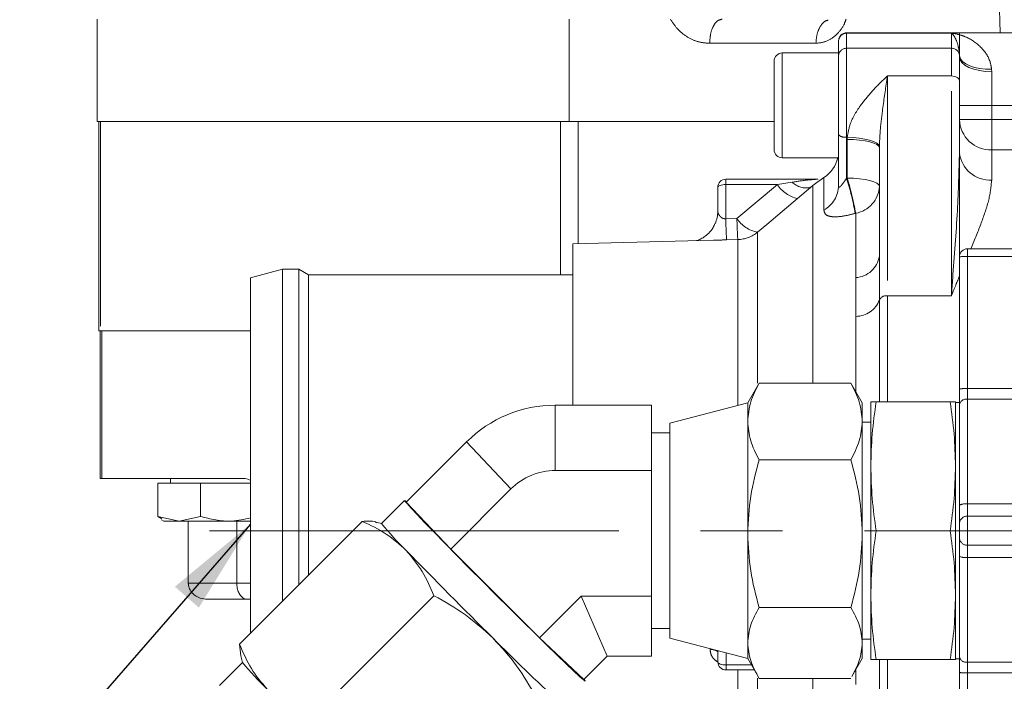
# Model space of a CAD drawing. Units: millimetres. Extents: x 7 to 835, y 10 to 581.
# Drawn here: x 375 to 405, y 385 to 406 of the extents above; entities that cross this region are included whole.
import ezdxf

# ---------------------------------------------------------------- set-up
doc = ezdxf.new("R2010")
doc.units = ezdxf.units.MM
doc.linetypes.add('CENTERX2', pattern=[20.32, 12.7, -2.54, 2.54, -2.54])
doc.linetypes.add('PHANTOM', pattern=[12.7, 6.35, -1.27, 1.27, -1.27, 1.27, -1.27])
doc.layers.add('SLD-0', color=7, linetype='Continuous')
doc.dimstyles.new('SLDDIMSTYLE4', dxfattribs={"dimtxt": 0, "dimasz": 3, "dimexe": 0, "dimexo": 0.0625, "dimgap": 0, "dimtad": 0, "dimtih": 1, "dimtoh": 1, "dimdec": 0, "dimrnd": 1e-09, "dimzin": 0, "dimdsep": 46, "dimtxsty": 'Standard', "dimsah": 1, "dimcen": 0.09, "dimadec": 0, "dimazin": 0, "dimtfac": 3, "dimtdec": 0, "dimtofl": 0, "dimtmove": 0, "dimatfit": 3, "dimfxl": 0, "dimfrac": 2, "dimtolj": 1, "dimtzin": 0, "dimarcsym": 0})

msp = doc.modelspace()

# ---------------------------------------------------------------- linework, layer by layer
at = {"color": 7, "linetype": 'Continuous', "lineweight": 15}
for p, q in [((405.13421988, 405.33243925), (404.90419997, 414.11652477)), ((377.1237435, 405.75723411), (377.1237435, 402.58223624)), ((391.76683148, 405.75723411), (391.76683148, 402.58223624)), ((400.12431351, 405.07482798), (400.12431351, 405.08244247)), ((400.12431351, 404.61323471), (400.12431351, 405.07482798)), ((403.8750047, 405.33243925), (400.37431402, 405.33243925)), ((409.87431465, 405.33243925), (403.8750047, 405.33243925)), ((398.12431318, 401.70744122), (398.12431318, 404.45744307)), ((400.12431351, 404.70743985), (398.37431369, 404.70743985)), ((400.12431351, 402.16376693), (400.12431351, 404.61323471)), ((403.87431366, 404.58734394), (403.87360586, 404.63140668)), ((403.87431366, 404.58734394), (403.87431366, 403.84781421)), ((403.87431366, 403.84781421), (403.87431366, 401.63587839)), ((377.17715299, 402.58223624), (377.17715299, 396.08223797)), ((391.49481823, 402.58223624), (377.22759714, 402.58223624)), ((392.04070737, 402.58223624), (391.49481823, 402.58223624)), ((398.12431318, 402.58223624), (392.04070737, 402.58223624)), ((400.12431351, 400.59641064), (400.12431351, 402.16376693)), ((401.39019137, 398.40250523), (401.39019137, 401.76592828)), ((398.37431369, 401.45743699), (400.11409877, 401.45743699)), ((399.45670796, 400.78830035), (396.62431201, 400.78830035)), ((396.37431523, 399.80222345), (396.37431523, 400.53829611)), ((399.32853749, 400.5901447), (397.8943268, 399.38670457)), ((397.89486324, 399.38606382), (397.61292023, 399.1502306)), ((396.24151608, 398.89719398), (391.87431356, 398.78283502)), ((391.87431356, 393.77707304), (391.87431356, 398.78283502)), ((401.39019137, 398.40250523), (401.39045214, 398.02860529)), ((403.8750047, 394.28528459), (403.8750047, 398.3828953)), ((404.12500335, 398.63289208), (418.58358329, 398.63289208)), ((382.87431394, 397.99538315), (381.87431564, 397.72743792)), ((383.37431496, 397.99538315), (382.87431394, 397.99538315)), ((382.87431394, 387.70246566), (382.87431394, 397.99538315)), ((383.6774232, 397.82038392), (383.37431496, 397.99538315)), ((383.37431496, 388.20231767), (383.37431496, 397.99538315)), ((391.87431356, 397.82038392), (383.6774232, 397.82038392)), ((383.6774232, 388.50534023), (383.6774232, 397.82038392)), ((377.22759714, 396.08223797), (377.17715299, 396.08223797)), ((377.21111273, 396.08223797), (377.21111273, 391.50723876)), ((381.87431564, 396.08223797), (377.22759714, 396.08223797)), ((377.26258879, 396.08223797), (381.87431564, 396.08223797)), ((397.62404395, 394.40718354), (397.30330018, 393.85163845)), ((397.62921093, 394.40420331), (397.65777459, 394.46427734)), ((400.50482584, 394.46427734), (397.65777459, 394.46427734)), ((400.53339137, 394.40420331), (400.50482584, 394.46427734)), ((400.85930025, 393.85163845), (400.53855834, 394.40718354)), ((403.8750047, 393.79467876), (403.8750047, 394.28528459)), ((391.3342992, 393.77707304), (394.31880062, 393.77707304)), ((394.31880062, 391.74871952), (394.31880062, 393.77707304)), ((397.30330018, 393.85163845), (394.89030113, 393.21853281)), ((397.30330018, 393.85163845), (397.30330018, 393.27113391)), ((400.85930025, 393.27113391), (400.85930025, 393.85163845)), ((401.12500472, 391.88288958), (401.12500472, 393.88289363)), ((401.2908118, 393.88289363), (403.58419737, 393.88289363)), ((403.75000445, 391.88288958), (403.75000445, 393.88289363)), ((403.8750047, 393.85788948), (403.75000445, 393.85788948)), ((403.8750047, 390.67835421), (403.8750047, 393.79467876)), ((394.89030113, 393.21853281), (394.89030113, 386.54725314)), ((397.30330018, 393.27113391), (397.30330018, 389.78728713)), ((400.85930025, 389.78728713), (400.85930025, 393.27113391)), ((401.12500472, 393.25089068), (400.85930025, 393.25089068)), ((394.89030113, 392.91898222), (394.31880062, 392.91898222)), ((386.71200743, 390.76913954), (388.57990151, 392.63649346)), ((400.50482584, 392.07798303), (397.65777459, 392.07798303)), ((394.31880062, 391.74871952), (391.3342992, 391.74871952)), ((394.31880062, 387.85453946), (394.31880062, 391.74871952)), ((401.12500472, 387.88288892), (401.12500472, 391.88288958)), ((403.75000445, 387.88288892), (403.75000445, 391.88288958)), ((377.26258879, 391.50723876), (377.21111273, 391.50723876)), ((377.26258879, 391.50723876), (381.65264597, 391.50723876)), ((379.00262346, 391.35723622), (379.00262346, 390.32765539)), ((379.00262346, 391.35723622), (380.32251244, 391.35723622)), ((379.39374914, 391.49377556), (379.34338694, 391.50723876)), ((379.39374914, 391.50723876), (379.39374914, 391.35723622)), ((380.32251244, 391.35723622), (380.32251244, 390.32765539)), ((380.32251244, 391.35723622), (381.87431564, 391.35723622)), ((388.08920627, 389.31107582), (389.95710036, 391.17842973)), ((386.66048666, 390.82227708), (385.94206443, 390.10406346)), ((388.08920627, 389.31107582), (386.71200743, 390.76913954)), ((403.8750047, 390.10769935), (403.8750047, 390.67835421)), ((379.00262346, 390.32765539), (379.66256609, 390.18223495)), ((379.13289686, 390.24624289), (379.00262346, 390.32765539)), ((379.12039479, 390.22458405), (379.19374948, 390.18223495)), ((379.19374948, 390.18223495), (379.66256609, 390.18223495)), ((379.66256609, 390.18223495), (380.32251244, 390.32765539)), ((379.66256609, 390.18223495), (381.87431564, 390.18223495)), ((379.94760295, 390.18223495), (379.94760295, 388.2572359)), ((381.4522328, 388.2572359), (381.4522328, 390.18223495)), ((385.34507548, 390.17251195), (381.53585812, 386.36440099)), ((385.94276851, 390.10477127), (385.81059148, 390.14024348)), ((403.8750047, 389.65808661), (403.8750047, 390.10769935)), ((397.30330018, 389.78728713), (397.30330018, 386.39904619)), ((400.85930025, 386.39904619), (400.85930025, 389.78728713)), ((403.58419737, 389.88289298), (401.2908118, 389.88289298)), ((403.8750047, 389.08743174), (403.8750047, 389.65808661)), ((390.84360769, 386.55747534), (388.08920627, 389.31107582)), ((403.8750047, 385.97109974), (403.8750047, 389.08743174)), ((381.77494725, 387.75724233), (380.54262867, 387.75724233)), ((381.87431192, 387.75724233), (381.77494725, 387.75724233)), ((387.57154366, 387.86648275), (383.76232257, 384.05837179)), ((390.84360769, 386.55747534), (392.14104434, 387.85453946)), ((392.14104434, 387.85453946), (394.31880062, 387.85453946)), ((392.94778948, 385.98871292), (392.14104434, 387.85453946)), ((394.31880062, 385.98871292), (394.31880062, 387.85453946)), ((401.12500472, 385.88288487), (401.12500472, 387.88288892)), ((403.75000445, 385.88288487), (403.75000445, 387.88288892)), ((397.65777459, 387.49659122), (400.50482584, 387.49659122)), ((394.31880062, 386.84679628), (394.89030113, 386.84679628)), ((392.22080653, 385.26193858), (390.84360769, 386.55747534)), ((394.89030113, 386.54725314), (397.30330018, 385.91414751)), ((400.85930025, 386.51488782), (401.12500472, 386.51488782)), ((381.53585812, 386.36440099), (381.57839721, 386.00213886)), ((396.38123309, 385.81064404), (396.38123309, 386.15606786)), ((397.30330018, 386.39904619), (397.30330018, 385.91414751)), ((400.85930025, 385.91414751), (400.85930025, 386.39904619)), ((381.57505935, 386.00215376), (381.63135221, 385.7921666)), ((392.94778948, 385.98871292), (392.22080653, 385.26193858)), ((394.31880062, 385.98871292), (392.94778948, 385.98871292)), ((397.30330018, 385.91414751), (397.62404395, 385.35860242)), ((400.53855834, 385.35860242), (400.85930025, 385.91414751)), ((403.5841955, 385.88288487), (401.2908118, 385.88288487)), ((401.39019137, 383.90502394), (401.39019137, 385.88288487)), ((403.75000445, 385.90788902), (403.8750047, 385.90788902)), ((403.8750047, 385.48050881), (403.8750047, 385.97109974)), ((381.63083439, 385.79408885), (380.91311997, 385.07658304)), ((396.6312336, 385.56063236), (397.5073958, 385.56063236)), ((397.65777459, 385.30150117), (400.50482584, 385.30150117)), ((403.8750047, 381.3828981), (403.8750047, 385.48050881))]:
    msp.add_line(p, q, dxfattribs=at)
at = {"color": 8, "linetype": 'PHANTOM', "lineweight": 0}
for p, q in [((400.37431402, 405.33243925), (400.37431402, 405.32387854)), ((400.37431402, 405.32387854), (400.37431402, 404.85471548)), ((403.62431315, 405.32387854), (400.37431402, 405.32387854)), ((403.62431315, 404.85471548), (403.62431315, 405.32387854)), ((403.8750047, 405.33243925), (403.8750047, 405.27480156)), ((396.12490704, 405.00723631), (399.42181131, 405.00723631)), ((400.37431402, 404.85471548), (400.37431402, 402.09905864)), ((403.62431315, 404.85471548), (400.37431402, 404.85471548)), ((403.62431315, 403.99361462), (403.62431315, 404.85471548)), ((398.37431369, 404.70743985), (398.37431369, 401.45743699)), ((404.87076921, 404.20512171), (404.87431383, 404.12429781)), ((401.64019001, 403.99361462), (401.64019001, 397.17307747)), ((403.62431315, 403.99361462), (401.64019001, 403.99361462)), ((403.62431315, 397.17307747), (403.62431315, 403.99361462)), ((404.87431383, 404.12429781), (404.87431383, 403.08243842)), ((404.87431383, 403.08243842), (403.87431366, 403.08243842)), ((404.87431383, 403.08243842), (404.87431383, 402.64406116)), ((409.87431465, 403.08243842), (404.87431383, 403.08243842)), ((404.87431383, 402.64406116), (403.87431366, 402.64406116)), ((404.87431383, 402.64406116), (404.87431383, 401.6987911)), ((404.87431383, 402.64406116), (406.1243145, 402.64406116)), ((377.22759714, 402.58223624), (377.22759714, 396.08223797)), ((391.49481823, 402.58223624), (391.49481823, 397.82038392)), ((392.04070737, 402.58223624), (392.04070737, 398.78719361)), ((400.37431402, 402.09905864), (400.39160868, 402.09905864)), ((400.37431402, 402.09905864), (400.37431402, 400.82132132)), ((400.39019121, 400.82570971), (400.39019121, 402.02474655)), ((404.87431383, 401.6987911), (404.87431383, 400.7652855)), ((406.1243145, 401.6987911), (404.87431383, 401.6987911)), ((396.62431201, 400.62380643), (396.62431201, 400.78830035)), ((399.66964183, 399.83524443), (399.66964183, 400.84277154)), ((400.37431402, 400.82132132), (400.39019121, 400.82570971)), ((396.62431201, 400.62380643), (396.62431201, 399.56513853)), ((398.22522757, 400.62380643), (396.62431201, 400.62380643)), ((396.97013443, 399.57422824), (398.22522757, 400.62380643)), ((398.22522757, 400.62380643), (398.68574982, 400.69956393)), ((399.32853749, 394.46427734), (399.32853749, 400.5901447)), ((396.62431201, 399.56513853), (396.97013443, 399.57422824)), ((400.65421371, 399.73358871), (400.64186437, 399.73009438)), ((400.65421371, 397.73801775), (400.65421371, 399.73358871)), ((397.61292023, 399.1502306), (397.61292023, 394.46089477)), ((396.99630832, 398.91662509), (396.65048962, 398.90754284)), ((396.99630832, 393.77109767), (396.99630832, 398.91662509)), ((404.12500335, 398.63289208), (404.12500335, 398.38943691)), ((404.12500335, 398.38943691), (404.12500335, 394.2918262)), ((418.71041732, 398.38943691), (404.12500335, 398.38943691)), ((400.65855181, 396.53334827), (400.65421371, 397.73801775)), ((401.64019001, 397.17307747), (401.64019001, 393.88289363)), ((403.62431315, 397.17307747), (401.64019001, 397.17307747)), ((401.39130709, 397.04103829), (401.39130709, 393.88289363)), ((400.65855181, 394.19934959), (400.65855181, 396.53334827)), ((377.26258879, 396.08223797), (377.26258879, 391.50723876)), ((404.12500335, 394.2918262), (404.12500335, 393.96476061)), ((404.12500335, 394.2918262), (409.73578786, 394.2918262)), ((391.3342992, 391.74871952), (391.3342992, 393.77707304)), ((404.12500335, 393.96476061), (404.12500335, 390.71293981)), ((409.73578786, 393.96476061), (404.12500335, 393.96476061)), ((389.95710036, 391.17842973), (388.57990151, 392.63649346)), ((404.12500335, 390.71293981), (404.12500335, 390.33250571)), ((404.12500335, 390.71293981), (409.73578786, 390.71293981)), ((404.12500335, 390.33250571), (404.12500335, 389.43328769)), ((409.73578786, 390.33250571), (404.12500335, 390.33250571)), ((404.12500335, 389.43328769), (409.73578786, 389.43328769)), ((404.12500335, 389.43328769), (404.12500335, 389.05284614)), ((409.73578786, 389.05284614), (404.12500335, 389.05284614)), ((404.12500335, 389.05284614), (404.12500335, 385.80103279)), ((379.94760295, 388.2572359), (381.4522328, 388.2572359)), ((381.4522328, 388.2572359), (381.87431192, 388.2572359)), ((396.6312336, 386.09047295), (396.6312336, 385.71691574)), ((401.64019001, 385.88288487), (401.64019001, 381.33935691)), ((396.6312336, 385.71691574), (397.4171674, 385.71691574)), ((396.6312336, 385.56063236), (396.6312336, 385.71691574)), ((396.99630832, 380.84881068), (396.99630832, 385.56063236)), ((400.65421371, 385.10698141), (400.65421371, 385.55891873)), ((404.12500335, 385.80103279), (409.73578786, 385.80103279)), ((404.12500335, 385.80103279), (404.12500335, 385.47396721)), ((397.61292023, 385.30828119), (397.61292023, 380.61519028)), ((399.32853749, 382.99092711), (399.32853749, 385.30150117)), ((404.12500335, 385.47396721), (404.12500335, 381.37634159)), ((409.73578786, 385.47396721), (404.12500335, 385.47396721))]:
    msp.add_line(p, q, dxfattribs=at)
at = {"color": 8, "linetype": 'PHANTOM', "lineweight": 0, "flags": 128}
for points in [[(404.87431383, 404.12429781), (404.6792241, 404.1331938), (404.49162965, 404.15954651), (404.31874452, 404.20233519), (404.16720716, 404.25992073), (404.04284393, 404.3300903), (403.95043438, 404.41014678), (403.89352871, 404.49700565), (403.87431366, 404.58734394)], [(404.87076921, 404.20512171), (404.6851529, 404.20521856), (404.50600555, 404.22271253), (404.33957262, 404.2569852), (404.19165438, 404.30683703), (404.06740663, 404.3705395), (403.9711619, 404.44586487), (403.90627479, 404.53019054), (403.8750047, 404.62058098)], [(403.62431315, 403.99361462), (403.67308652, 403.99081321), (403.7199842, 403.98251326), (403.76320688, 403.96904261), (403.80109122, 403.9509079), (403.83218063, 403.92881693), (403.85528302, 403.90361161), (403.8695099, 403.87625308), (403.87431366, 403.84781421)], [(401.39019137, 401.76592828), (401.37097632, 401.81642086), (401.31407065, 401.8649763), (401.2216611, 401.90972448), (401.09729787, 401.94894434), (400.94576051, 401.98113085), (400.77287351, 402.00504721), (400.58528093, 402.01977701), (400.39019121, 402.02474655)], [(401.39047449, 401.81247951), (401.36623775, 401.86271132), (401.30596814, 401.91210867), (401.21189339, 401.95885361), (401.08749104, 402.00121016), (400.93736185, 402.0376137), (400.76705461, 402.06673057), (400.58286695, 402.08746554), (400.39160868, 402.09905864)], [(401.39019137, 400.56689144), (401.37097632, 400.61738403), (401.31407065, 400.66593201), (401.2216611, 400.7106802), (401.09729787, 400.74990005), (400.94576051, 400.78208656), (400.77287351, 400.80600293), (400.58528093, 400.82073272), (400.39019121, 400.82570971)], [(396.37431523, 400.53829611), (396.37911713, 400.55497796), (396.39334401, 400.57101906), (396.41644453, 400.58580102), (396.44753581, 400.59875758), (396.48542201, 400.609397), (396.52864283, 400.61729462), (396.57554051, 400.62215985), (396.62431201, 400.62380643)], [(396.38123309, 386.0950029), (396.37658765, 386.11462773), (396.36282271, 386.1335224), (396.34045234, 386.15097166), (396.31030729, 386.16634966), (396.27350887, 386.17909015), (396.23142054, 386.1886865), (396.18561065, 386.19481088), (396.13777792, 386.19722487)], [(396.6312336, 385.71691574), (396.5824621, 385.71871878), (396.53556069, 385.72405339), (396.49233987, 385.73271097), (396.4544574, 385.74436368), (396.42336612, 385.75856448), (396.40026187, 385.77477695), (396.38603499, 385.79236032), (396.38123309, 385.81064404)]]:
    msp.add_lwpolyline(points, dxfattribs=at)
at = {"color": 7, "linetype": 'Continuous', "lineweight": 15, "flags": 128}
for points in [[(381.87431192, 386.70276166), (381.87431192, 386.83272959), (381.87431192, 387.6182294), (381.87431192, 388.42938156), (381.87431564, 389.2569995), (381.87431564, 390.0917104), (381.87431564, 390.92405946), (381.87431564, 391.7446068), (381.87431564, 392.54406155), (381.87431564, 393.3133638), (381.87431564, 394.04380382), (381.87431564, 394.72708912), (381.87431564, 395.35549344), (381.87431564, 395.92188657), (381.87431564, 396.41986103), (381.87431564, 396.84376181), (381.87431564, 397.1887982), (381.87431564, 397.45105864), (381.87431564, 397.62756289), (381.87431564, 397.71632166), (381.87431564, 397.72743792)], [(388.66464814, 388.72545273), (388.27277368, 389.12230791), (387.90756484, 389.49443461), (387.5771763, 389.83353288), (387.28899156, 390.13201804), (387.04944422, 390.38322182), (386.86389124, 390.58153392), (386.73647141, 390.72252871), (386.67003458, 390.80305458), (386.66606342, 390.8213085), (386.72199493, 390.77913077)], [(392.22919961, 385.27032794), (392.26277938, 385.22802354), (392.26675054, 385.20976962), (392.20816662, 385.25418998), (392.08833521, 385.36028625), (391.90993478, 385.52570404), (391.67694768, 385.74674786), (391.39458185, 386.01845564), (391.06914421, 386.33479239), (390.70790654, 386.68866516), (390.31893408, 387.07217635), (389.91091793, 387.47677268), (389.49297016, 387.89338679), (389.07443007, 388.31274272), (388.66464814, 388.72545273)]]:
    msp.add_lwpolyline(points, dxfattribs=at)
at = {"color": 8, "linetype": 'PHANTOM', "lineweight": 0}
for centre, radius, start, end in [((400.37383492, 405.07435714), 0.24952186, 89.889988916, 179.891885092), ((400.37012727, 404.60889914), 0.24585199, 89.024231876, 178.989543129), ((403.62807591, 404.60811164), 0.24663254, 5.419802968, 90.874169383), ((404.11412593, 404.65698235), 0.24187604, 186.069732595, 188.655670321), ((404.84769322, 402.67221376), 0.9737866, 181.65667719, 271.566501599), ((400.31600008, 402.38905539), 0.29580168, 229.607218585, 281.369683387), ((404.81680895, 401.71151366), 0.94797391, 186.540426568, 273.477744197), ((391.42261607, 398.04810383), 9.37142632, 10.339515968, 17.212872861), ((391.30310628, 398.05091375), 9.50129491, 10.200861583, 16.980365711), ((399.07417438, 401.17478592), 1.01207168, 212.984189041, 257.161818555), ((399.1196466, 401.13153836), 0.61226491, 224.872796247, 283.724048632), ((399.23326791, 400.612285), 0.89118699, 299.31788991, 358.979358927), ((400.49599354, 400.61499082), 0.89549054, 280.176756722, 356.920996898), ((411.68955404, 399.83553784), 15.06766847, 181.028265986, 183.530995421), ((412.01236543, 399.84361596), 15.04464301, 181.025986735, 183.532574942), ((397.75558136, 400.06574121), 0.92655916, 212.037299099, 261.143009798), ((396.97013286, 399.91630613), 1.00002366, 271.499879202, 309.998844743), ((400.60940636, 398.52746915), 0.79072196, 273.248484107, 350.906981402), ((404.06255591, 395.99564019), 2.39461112, 88.505652984, 94.492132265), ((401.60412309, 396.94047922), 0.23537794, 81.185851963, 154.708492517), ((400.64508342, 397.33542977), 0.80219457, 270.962008702, 338.470350941), ((404.06255591, 391.89802948), 2.39461112, 88.505652984, 94.492132265), ((404.09143173, 393.74533262), 0.2219813, 81.301423553, 167.155921675), ((404.06367968, 390.23537369), 0.48148727, 82.682762622, 113.070202527), ((404.11304612, 390.0943927), 0.23841305, 87.125215915, 176.800463742), ((404.11303188, 389.67138531), 0.23839839, 183.197819591, 272.878389027), ((404.06369791, 389.53054403), 0.48161564, 246.933944798, 277.313090053), ((404.09141859, 386.0204458), 0.22196847, 192.844810818, 278.702513204), ((404.06237966, 387.86102807), 2.38788218, 265.499425212, 271.502789538)]:
    msp.add_arc(centre, radius, start, end, dxfattribs=at)
at = {"color": 7, "linetype": 'Continuous', "lineweight": 15}
for centre, radius, start, end in [((400.37431394, 405.08244144), 0.25, 89.999999467, 179.999999467), ((398.37431394, 404.45743962), 0.25, 89.999999467, 179.999999467), ((398.37431391, 401.70743962), 0.25, 179.999999467, 269.999999467), ((399.12431391, 401.68099198), 1, 303.047134061, 347.082232564), ((404.6327578, 401.63590448), 0.75844414, 180.001970466, 182.446025441), ((396.62431343, 400.53829954), 0.25, 89.999999467, 179.999999467), ((401.57829342, 397.9089919), 3.5, 123.047134061, 129.999999468), ((395.38741563, 399.80239036), 0.98689961, 336.607813657, 359.99031005), ((404.12500408, 398.38289297), 0.25, 89.999999467, 179.999999467), ((391.33421223, 389.88118122), 3.89589182, 89.998720964, 134.989585), ((391.33424752, 389.8007934), 1.94792613, 89.998480006, 134.989825958), ((393.5943263, 396.37112361), 9.89106438, 219.316838372, 225.883478674), ((523.69602378, 522.22942324), 190.90218389, 224.1451859463, 225.2923496135), ((441.81330875, 438.68996696), 73.92882334, 224.8469923021, 227.045947902), ((390.05514029, 392.79506988), 10.95449041, 219.737584949, 225.656728642), ((396.63123301, 385.81063949), 0.25, 179.999999467, 269.999999467)]:
    msp.add_arc(centre, radius, start, end, dxfattribs=at)
at = {"color": 8, "linetype": 'PHANTOM', "lineweight": 0}
for centre, major_axis, ratio, start_param in [((401.64019075, 402.02474894), (0.00000001, 1.56079244), 0.8008752248, 1.5231662213), ((401.64019075, 401.76593021), (0.00000001, 0.9775767), 0.255734409, 1.5231595216)]:
    msp.add_ellipse(centre, major_axis=major_axis, ratio=ratio, start_param=start_param, end_param=1.5707963268, dxfattribs=at)
at = {"color": 7, "linetype": 'Continuous', "lineweight": 15}
for points, knots in [([(399.61406795, 428.89333577), (399.99806307, 428.10623101), (400.73338817, 426.59897779), (401.86014384, 424.4667961), (402.93792444, 422.53415347), (403.97270113, 420.77449717), (405.05630697, 419.01335201), (406.18309186, 417.26137947), (407.34225641, 415.5308051), (408.53667807, 413.8023364), (409.74489853, 412.09896234), (410.9425697, 410.43680259), (411.99759745, 408.97685804), (412.92758609, 407.68026581), (413.8443508, 406.3820012), (414.73504351, 405.08746467), (415.46886816, 403.97817774), (415.9999004, 403.14871472), (416.42805471, 402.46437725), (416.90904632, 401.67228047), (417.46731532, 400.71609776), (418.0861646, 399.6031262), (418.77813187, 398.27649152), (419.47167343, 396.83009684), (420.15443693, 395.2643843), (420.81769229, 393.58197131), (421.49202102, 391.65196889), (422.12705057, 389.60966519), (422.48999566, 388.17945671), (422.66147185, 387.50374378)], [0, 0, 0, 0, 0.0514152782, 0.0984568352, 0.1418083853, 0.1820433381, 0.2196339386, 0.2654297625, 0.3077153844, 0.3467781811, 0.3952419454, 0.4385526943, 0.4771075059, 0.51135551, 0.5425236586, 0.5815679144, 0.6154440962, 0.6311651762, 0.6474489894, 0.66957695, 0.6933162655, 0.7216133723, 0.7546221892, 0.7927054111, 0.8272371936, 0.8658902156, 0.9091152268, 0.9570607938, 1, 1, 1, 1]), ([(377.1237435, 402.58223624), (377.46220811, 402.58223624), (378.13913731, 402.58223624), (379.4791074, 402.58223624), (381.0387241, 402.58223624), (382.82495034, 402.58223624), (384.81082495, 402.58223624), (386.97849854, 402.58223624), (389.29412811, 402.58223624), (390.94259693, 402.58223624), (391.76683148, 402.58223624)], [0, 0, 0, 0, 0.1250000006, 0.2499999963, 0.3750000074, 0.4999999526, 0.6250000433, 0.7499999674, 0.8749999623, 1, 1, 1, 1]), ([(391.76683148, 402.58223624), (392.60353927, 402.58223624), (394.2769541, 402.58223624), (396.40418785, 402.58223624), (397.62735296, 402.58223624), (398.12431318, 402.58223624)], [0, 0, 0, 0, 0.3725333231, 0.7450663198, 1, 1, 1, 1]), ([(400.11409877, 401.47862644), (400.11433084, 401.47158764), (400.11485542, 401.45567749), (400.11914108, 401.50258427), (400.12153072, 401.52873905)], [0, 0, 0, 0, 0.4424094846, 1, 1, 1, 1]), ([(399.45670796, 400.78800232), (399.45964312, 400.7881169), (399.46672206, 400.78839323), (399.47384853, 400.78782967), (399.47839366, 400.78699958), (399.4787697, 400.78621903), (399.47889766, 400.78595341)], [0, 0, 0, 0, 0.2389872002, 0.5763846409, 0.8558496936, 1, 1, 1, 1]), ([(396.28702422, 399.41687198), (396.26939453, 399.37320313), (396.22431396, 399.2615383), (396.10500871, 399.11880232), (395.95906215, 398.99599148), (395.82651805, 398.92237459), (395.73784009, 398.88965095), (395.71540985, 398.88401571), (395.71276327, 398.8833508)], [0, 0, 0, 0, 0.1590482208, 0.4066994135, 0.626916428, 0.8181674602, 0.978545292, 1, 1, 1, 1]), ([(397.65777459, 394.46427734), (397.55870001, 394.2705042), (397.35873449, 393.87940543), (397.32188984, 393.47511519), (397.30330018, 393.27113391)], [0, 0, 0, 0, 0.4954583299, 1, 1, 1, 1]), ([(400.50482584, 394.46427734), (400.60390135, 394.27050422), (400.80386868, 393.87940561), (400.84071151, 393.47511521), (400.85930025, 393.27113391)], [0, 0, 0, 0, 0.4954584532, 1, 1, 1, 1]), ([(401.12500472, 391.88288958), (401.13313459, 392.21662496), (401.14943377, 392.88571488), (401.24360982, 393.5499649), (401.2908118, 393.88289363)], [0, 0, 0, 0, 0.49879003567, 1, 1, 1, 1]), ([(401.2908118, 393.88289363), (401.24379885, 393.88289363), (401.14957717, 393.88289363), (401.13320687, 393.88289363), (401.12500472, 393.88289363)], [0, 0, 0, 0, 0.4989610638, 1, 1, 1, 1]), ([(403.75000445, 391.88288958), (403.74187458, 392.21662496), (403.7255754, 392.88571488), (403.63139934, 393.5499649), (403.58419737, 393.88289363)], [0, 0, 0, 0, 0.49879003567, 1, 1, 1, 1]), ([(403.58419737, 393.88289363), (403.63120939, 393.88289363), (403.72542922, 393.88289363), (403.74180137, 393.88289363), (403.75000445, 393.88289363)], [0, 0, 0, 0, 0.4989610061, 1, 1, 1, 1]), ([(397.30330018, 393.27113391), (397.32116312, 393.07120731), (397.35728565, 392.66691456), (397.55688102, 392.27572543), (397.65777459, 392.07798303)], [0, 0, 0, 0, 0.4945094784, 1, 1, 1, 1]), ([(400.85930025, 393.27113391), (400.84143823, 393.07120729), (400.80531753, 392.66691439), (400.60572035, 392.2757254), (400.50482584, 392.07798303)], [0, 0, 0, 0, 0.4945093575, 1, 1, 1, 1]), ([(397.65777459, 392.07798303), (397.5587, 391.70596499), (397.35873376, 390.95510596), (397.32188964, 390.17891112), (397.30330018, 389.78728713)], [0, 0, 0, 0, 0.495456583, 1, 1, 1, 1]), ([(400.50482584, 392.07798303), (400.60390135, 391.70596503), (400.80386941, 390.95510629), (400.84071171, 390.17891117), (400.85930025, 389.78728713)], [0, 0, 0, 0, 0.4954567063, 1, 1, 1, 1]), ([(401.2908118, 389.88289298), (401.24379885, 390.2143246), (401.1495777, 390.87856442), (401.13320702, 391.54765232), (401.12500472, 391.88288958)], [0, 0, 0, 0, 0.4989638009, 1, 1, 1, 1]), ([(403.58419737, 389.88289298), (403.63120938, 390.21432462), (403.72542869, 390.87856455), (403.74180122, 391.54765234), (403.75000445, 391.88288958)], [0, 0, 0, 0, 0.4989637432, 1, 1, 1, 1]), ([(381.65264597, 391.50723876), (381.72655014, 391.49755912), (381.80455799, 391.487342), (381.8781518, 391.44663158), (381.88202327, 391.44448997)], [0, 0, 0, 0, 0.9473940568, 1, 1, 1, 1]), ([(380.32251244, 390.32765539), (380.47999382, 390.28646622), (380.79837388, 390.20319408), (381.32705233, 390.15685389), (381.68216698, 390.23843612), (381.87431564, 390.28257937)], [0, 0, 0, 0, 0.3099470507, 0.6266198738, 1, 1, 1, 1]), ([(385.34507548, 390.17251195), (385.49690999, 390.18315516), (385.67385417, 390.19555851), (385.78715572, 390.13878558), (385.80323403, 390.13072909)], [0, 0, 0, 0, 0.8580927195, 1, 1, 1, 1]), ([(386.70896014, 389.27007527), (386.50979498, 389.45065175), (386.10704411, 389.81581266), (385.60091675, 390.05274534), (385.34507548, 390.17251195)], [0, 0, 0, 0, 0.4945120725, 1, 1, 1, 1]), ([(397.30330018, 389.78728713), (397.32116297, 389.40345432), (397.3572851, 388.62726745), (397.55688102, 387.87623168), (397.65777459, 387.49659122)], [0, 0, 0, 0, 0.4945108259, 1, 1, 1, 1]), ([(400.85930025, 389.78728713), (400.84143838, 389.40345427), (400.80531808, 388.62726713), (400.60572035, 387.87623163), (400.50482584, 387.49659122)], [0, 0, 0, 0, 0.4945107049, 1, 1, 1, 1]), ([(401.12500472, 387.88288892), (401.13313454, 388.21662404), (401.14943361, 388.88571235), (401.24360982, 389.54996398), (401.2908118, 389.88289298)], [0, 0, 0, 0, 0.49879084106, 1, 1, 1, 1]), ([(403.75000445, 387.88288892), (403.74187462, 388.21662404), (403.72557556, 388.88571235), (403.63139935, 389.54996398), (403.58419737, 389.88289298)], [0, 0, 0, 0, 0.49879084106, 1, 1, 1, 1]), ([(387.57154366, 387.86648275), (387.46080561, 388.12377392), (387.23729925, 388.64307344), (386.88613646, 389.05981281), (386.70896014, 389.27007527)], [0, 0, 0, 0, 0.4954581417, 1, 1, 1, 1]), ([(380.54262867, 387.75724233), (380.54184886, 387.75724189), (380.46726409, 387.75719968), (380.33145249, 387.77901911), (380.16187938, 387.86263677), (380.04236106, 387.97442439), (379.96319871, 388.10810231), (379.95280576, 388.2074843), (379.94760295, 388.2572359)], [0, 0, 0, 0, 0.0027263599, 0.2607630221, 0.4713574036, 0.6543222203, 0.8269502935, 1, 1, 1, 1]), ([(381.77494725, 387.75724233), (381.77438597, 387.75724156), (381.74275298, 387.75719815), (381.67535515, 387.77276418), (381.58395474, 387.84167614), (381.51048226, 387.95553126), (381.46167396, 388.09789444), (381.45538119, 388.20409948), (381.4522328, 388.2572359)], [0, 0, 0, 0, 0.0033880524, 0.1909456192, 0.4073718558, 0.6092542129, 0.8045023819, 1, 1, 1, 1]), ([(389.39832171, 386.55418218), (389.12159224, 386.80343435), (388.56199019, 387.30747183), (387.90409986, 387.67878705), (387.57154366, 387.86648275)], [0, 0, 0, 0, 0.4945111889, 1, 1, 1, 1]), ([(401.2908118, 385.88288487), (401.24379886, 386.2143222), (401.14957835, 386.87856897), (401.1332072, 387.5476549), (401.12500472, 387.88288892)], [0, 0, 0, 0, 0.4989671639, 1, 1, 1, 1]), ([(403.5841955, 385.88288487), (403.63120829, 386.2143222), (403.7254285, 386.878569), (403.74180119, 387.54765491), (403.75000445, 387.88288892)], [0, 0, 0, 0, 0.4989671486, 1, 1, 1, 1]), ([(397.65777459, 387.49659122), (397.55869999, 387.31834939), (397.35873292, 386.95859527), (397.32188941, 386.58668953), (397.30330018, 386.39904619)], [0, 0, 0, 0, 0.4954545733, 1, 1, 1, 1]), ([(400.50482584, 387.49659122), (400.60390136, 387.31834942), (400.80387025, 386.95859542), (400.84071195, 386.58668955), (400.85930025, 386.39904619)], [0, 0, 0, 0, 0.49545469649, 1, 1, 1, 1]), ([(390.72380235, 384.74072577), (390.53788897, 385.06458244), (390.16265438, 385.71823215), (389.65463718, 386.27385016), (389.39832171, 386.55418218)], [0, 0, 0, 0, 0.495459069, 1, 1, 1, 1]), ([(382.39843791, 384.96080102), (382.22453352, 385.16663274), (381.87286547, 385.58286398), (381.64901277, 386.10198966), (381.53585812, 386.36440099)], [0, 0, 0, 0, 0.4945129058, 1, 1, 1, 1]), ([(397.30330018, 386.39904619), (397.32116329, 386.21514291), (397.35728629, 385.84325143), (397.55688103, 385.48340214), (397.65777459, 385.30150117)], [0, 0, 0, 0, 0.4945079096, 1, 1, 1, 1]), ([(400.85930025, 386.39904619), (400.84221864, 386.21508533), (400.80958763, 385.8636649), (400.62252895, 385.52362104), (400.53339137, 385.36158265)], [0, 0, 0, 0, 0.52347797687, 1, 1, 1, 1]), ([(401.12500472, 385.88288487), (401.13313446, 385.88288487), (401.1494333, 385.88288487), (401.24360982, 385.88288487), (401.2908118, 385.88288487)], [0, 0, 0, 0, 0.498792441, 1, 1, 1, 1]), ([(403.75000445, 385.88288487), (403.74187486, 385.88288487), (403.72557632, 385.88288487), (403.63139826, 385.88288487), (403.5841955, 385.88288487)], [0, 0, 0, 0, 0.4987923989, 1, 1, 1, 1])]:
    msp.add_open_spline(points, degree=3, knots=knots, dxfattribs=at)
at = {"color": 8, "linetype": 'PHANTOM', "lineweight": 0}
for points, knots in [([(394.90642791, 405.75723411), (394.98059817, 405.6453017), (395.12842759, 405.42220819), (395.43479288, 405.18882365), (395.77170027, 405.03580185), (396.00741276, 405.01673864), (396.12490704, 405.00723631)], [0, 0, 0, 0, 0.2524536532, 0.5031677357, 0.752346808, 1, 1, 1, 1]), ([(396.12490704, 405.00723631), (396.13072907, 405.10551359), (396.14237323, 405.30206985), (396.23195803, 405.5499794), (396.36000047, 405.72341811), (396.46152352, 405.7459621), (396.51228508, 405.75723411)], [0, 0, 0, 0, 0.2499986541, 0.5000016301, 0.7500006563, 1, 1, 1, 1]), ([(399.42181131, 405.00723631), (399.53463406, 405.02042979), (399.76096101, 405.04689643), (400.05884374, 405.26044077), (400.26653842, 405.50546335), (400.33677245, 405.69869169), (400.35805126, 405.75723411)], [0, 0, 0, 0, 0.2888308449, 0.5794061968, 0.8725726434, 1, 1, 1, 1]), ([(399.80267009, 405.72526367), (399.7749951, 405.7190375), (399.68442753, 405.69866213), (399.55634063, 405.54732012), (399.44352788, 405.30273405), (399.42905013, 405.10573514), (399.42181131, 405.00723631)], [0, 0, 0, 0, 0.1279158203, 0.4186099013, 0.7093067844, 1, 1, 1, 1]), ([(403.87360586, 404.63140668), (403.87139226, 404.6675943), (403.86294247, 404.80573022), (403.81343232, 405.01781977), (403.72748522, 405.21801786), (403.6584854, 405.2985996), (403.62454785, 405.32370492), (403.62431315, 405.32387854)], [0, 0, 0, 0, 0.0927477852, 0.3540381243, 0.6812030004, 0.9977953941, 1, 1, 1, 1]), ([(403.62431315, 405.32387854), (403.62549099, 405.32375011), (403.70929803, 405.31461223), (403.7927377, 405.29456603), (403.8750047, 405.27480156)], [0, 0, 0, 0, 0.0140541522, 1, 1, 1, 1]), ([(403.8750047, 404.62058098), (403.8750047, 404.7326287), (403.8750047, 404.95784666), (403.8750047, 405.14603647), (403.8750047, 405.24878146), (403.8750047, 405.27480156)], [0, 0, 0, 0, 0.4250705035, 0.8543994508, 1, 1, 1, 1]), ([(403.8750047, 405.27480156), (403.95917395, 405.24608442), (404.21203771, 405.15981153), (404.56810584, 404.89818586), (404.81928927, 404.52267926), (404.85988367, 404.27226994), (404.87076921, 404.20512171)], [0, 0, 0, 0, 0.1932393652, 0.580535447, 0.8875189538, 1, 1, 1, 1]), ([(400.39160868, 402.09905864), (400.41887981, 402.24331429), (400.49017902, 402.62046457), (400.81456778, 403.10653322), (401.18099686, 403.54978321), (401.45103351, 403.81925087), (401.60410067, 403.96087422), (401.63913078, 403.99265369), (401.64019001, 403.99361462)], [0, 0, 0, 0, 0.1866907589, 0.4880950876, 0.7108329348, 0.9338653653, 0.9980002389, 1, 1, 1, 1]), ([(401.64019001, 403.99361462), (401.63995409, 403.99206496), (401.63296501, 403.9461568), (401.57859498, 403.58964245), (401.49546614, 403.00969661), (401.41157039, 402.32281292), (401.39615093, 401.94979891), (401.39047449, 401.81247951)], [0, 0, 0, 0, 0.0022666835, 0.067149578, 0.5197761915, 0.8232129506, 1, 1, 1, 1]), ([(403.62431315, 397.17307747), (403.62455788, 397.17622666), (403.63814721, 397.35109822), (403.70314579, 398.24312345), (403.82385293, 399.74875054), (403.85815749, 401.0316706), (403.87431366, 401.63587839)], [0, 0, 0, 0, 0.0020489532, 0.1137766318, 0.582621642, 1, 1, 1, 1]), ([(403.8750047, 398.42664511), (403.8750047, 398.73345633), (403.8750047, 399.41856666), (403.8750047, 400.22107113), (403.8750047, 400.88747678), (403.8750047, 401.30895352), (403.8750047, 401.50643285), (403.8750047, 401.60353542)], [0, 0, 0, 0, 0.287785194, 0.6426251706, 0.7631476926, 0.8835373321, 1, 1, 1, 1]), ([(398.68574982, 400.69956393), (398.69360397, 400.70082878), (398.87152461, 400.72948147), (399.10597832, 400.76054624), (399.34013959, 400.78189474), (399.42033114, 400.78735033), (399.44428883, 400.78777973), (399.45670796, 400.78800232)], [0, 0, 0, 0, 0.0299442639, 0.6783295841, 0.8890627628, 0.9424926162, 1, 1, 1, 1]), ([(400.12431351, 400.59641064), (400.12467731, 400.58526882), (400.12531661, 400.5656892), (400.13065741, 400.55077297), (400.13743181, 400.54267106), (400.1483089, 400.5398265), (400.17588666, 400.55675115), (400.22291799, 400.61250083), (400.29078239, 400.70508887), (400.34508655, 400.78065193), (400.37431402, 400.82132132)], [0, 0, 0, 0, 0.0751542881, 0.1320693221, 0.1495053779, 0.2084706996, 0.2938004613, 0.48028388, 0.720279477, 1, 1, 1, 1]), ([(404.87431383, 400.7652855), (404.85363931, 400.56581224), (404.81177652, 400.16190884), (404.55755006, 399.44095805), (404.35465943, 398.92840473), (404.23300871, 398.63774278), (404.23097854, 398.63289208)], [0, 0, 0, 0, 0.3247522678, 0.6575745513, 0.994285449, 1, 1, 1, 1]), ([(396.37431523, 399.80222345), (396.37734971, 399.7788167), (396.38341641, 399.73202067), (396.42577384, 399.6585493), (396.47984916, 399.60346962), (396.53504979, 399.57480267), (396.578583, 399.56270579), (396.60879388, 399.56431298), (396.62431201, 399.56513853)], [0, 0, 0, 0, 0.2548197585, 0.5094491504, 0.7364887008, 0.8336115137, 0.914532898, 1, 1, 1, 1]), ([(400.64186437, 399.73009438), (400.52702933, 399.70085724), (400.30531758, 399.64440916), (400.02634121, 399.61561839), (399.823923, 399.63442152), (399.69361498, 399.70329884), (399.67772786, 399.79073981), (399.66964183, 399.83524443)], [0, 0, 0, 0, 0.21118788161, 0.40773997886, 0.5977974589, 0.7952919143, 1, 1, 1, 1]), ([(396.65048962, 398.90754284), (396.57300349, 398.90558058), (396.43139697, 398.90199455), (396.30070275, 398.89851071), (396.24152353, 398.89693321)], [0, 0, 0, 0, 0.5471932744, 1, 1, 1, 1]), ([(401.39045214, 398.02860529), (401.39045827, 398.02018959), (401.39068837, 397.70402372), (401.39129218, 397.37392032), (401.39130665, 397.05091075), (401.39130709, 397.04103829)], [0, 0, 0, 0, 0.0258254548, 0.9702253282, 1, 1, 1, 1]), ([(403.8750047, 397.78189422), (403.84157146, 397.70200426), (403.75931928, 397.50545962), (403.67759113, 397.29979271), (403.62551822, 397.17594358), (403.62431315, 397.17307747)], [0, 0, 0, 0, 0.4008363197, 0.9861342304, 1, 1, 1, 1]), ([(396.38185894, 385.80559255), (396.3365037, 385.83595387), (396.24402547, 385.89785987), (396.15578115, 386.03875594), (396.14376671, 386.14451005), (396.13777792, 386.19722487)], [0, 0, 0, 0, 0.3255636752, 0.6638164945, 1, 1, 1, 1])]:
    msp.add_open_spline(points, degree=3, knots=knots, dxfattribs=at)
at = {"layer": 'SLD-0', "linetype": 'CENTERX2', "lineweight": 0}
msp.add_line((380.60482703, 389.88288545), (483.32120491, 389.8828845), dxfattribs=at)

# ---------------------------------------------------------------- leaders
at = {"layer": 'SLD-0'}
for points in [[(417.46134393, 442.22544801), (347.17037379, 385.48845658), (344.17037379, 385.48845658)], [(381.87431379, 390.0841815), (347.17037379, 350.21372205), (344.17037379, 350.21372205)]]:
    msp.add_leader(points, dimstyle='SLDDIMSTYLE4', dxfattribs=at)

doc.saveas('drawing.dxf')
